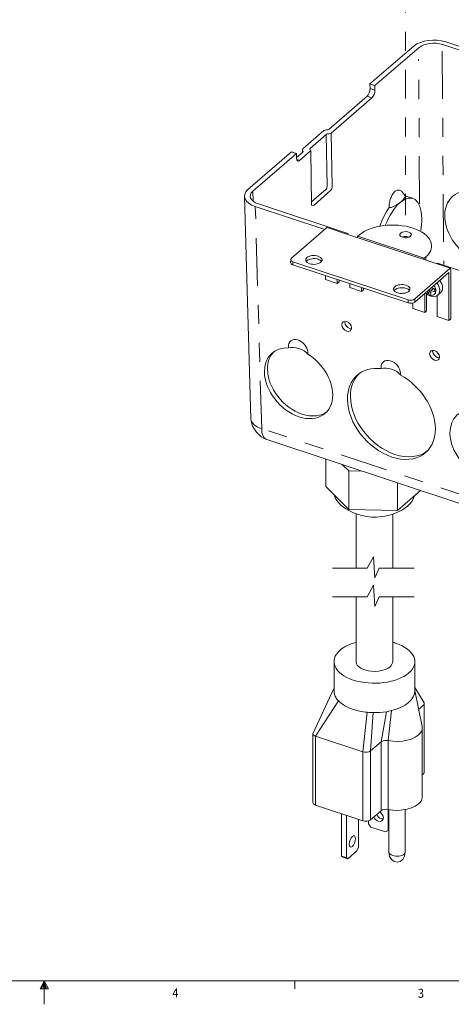
# Model space of a CAD drawing. Units: inches. Extents: x 0.1 to 10.9, y 0.1 to 8.5.
# Drawn here: x 5.4 to 7.6, y 0.1 to 5.3 of the extents above; entities that cross this region are included whole.
import ezdxf

# ---------------------------------------------------------------- set-up
doc = ezdxf.new("R2010")
doc.units = ezdxf.units.IN
doc.header["$MEASUREMENT"] = 0
for name, pattern in [('AI-Linetype-173', [0.300578, 0.150292, -0.030057, 0.030057, -0.030057, 0.030057, -0.030057]), ('AI-Linetype-2', [0.083333, 0.041667, -0.041667]), ('AI-Linetype-3', [0.083333, 0.041667, -0.041667]), ('PHANTOM', [0.5, 0.25, -0.05, 0.05, -0.05, 0.05, -0.05])]:
    doc.linetypes.add(name, pattern=pattern)
doc.layers.add('01) Title Block Frame', color=7, linetype='Continuous')
doc.layers.add('Drawing', color=7, linetype='Continuous')
doc.styles.add('SLDTEXTSTYLE1', font='Century Gothic Regular.ttf', dxfattribs={"width": 0.913})

msp = doc.modelspace()

# ---------------------------------------------------------------- linework, layer by layer
at = {"layer": '01) Title Block Frame', "linetype": 'Continuous', "lineweight": 0}
for p, q in [((10.75, 0.2488), (0.25, 0.2488)), ((5.5, 0.2488), (5.479, 0.206)), ((5.5, 0.2488), (5.4831, 0.206)), ((5.5, 0.2488), (5.4928, 0.206)), ((5.5, 0.2488), (5.5, 0.125)), ((5.5, 0.2488), (5.5221, 0.206)), ((5.5, 0.2488), (5.5115, 0.206)), ((5.5, 0.2488), (5.5065, 0.206)), ((6.8125, 0.2488), (6.8125, 0.2064)), ((5.479, 0.206), (5.5221, 0.206))]:
    msp.add_line(p, q, dxfattribs=at)
at = {"layer": 'Drawing', "linetype": 'AI-Linetype-173', "lineweight": 18}
msp.add_line((7.3927, 6.9761), (7.3927, 4.2633), dxfattribs=at)
at = {"layer": 'Drawing', "linetype": 'Continuous', "lineweight": 18}
for p, q in [((7.1916, 2.4119), (7.2243, 2.4723)), ((7.2243, 2.4723), (7.2313, 2.3619)), ((7.0096, 2.4119), (7.1916, 2.4119)), ((7.2313, 2.3619), (7.255, 2.4119)), ((7.255, 2.4119), (7.4379, 2.4119)), ((7.1916, 2.2619), (7.2243, 2.3223)), ((7.2243, 2.3223), (7.2313, 2.2119)), ((7.0096, 2.2619), (7.1916, 2.2619)), ((7.2313, 2.2119), (7.255, 2.2619)), ((7.255, 2.2619), (7.4379, 2.2619))]:
    msp.add_line(p, q, dxfattribs=at)
at = {"layer": 'Drawing', "lineweight": 18}
for points in [[(7.6031, 5.1714), (8.0686, 5.0173)], [(7.2061, 4.9524), (7.4377, 5.1504)], [(7.2317, 4.9439), (7.4633, 5.142)], [(7.5873, 5.1577), (8.0528, 5.0036)], [(7.2066, 4.9269), (7.2061, 4.9524)], [(7.2061, 4.9524), (7.2317, 4.9439)], [(7.2322, 4.9184), (7.2066, 4.9269)], [(7.2317, 4.9439), (7.2322, 4.9184)], [(6.9918, 4.7139), (7.1912, 4.8877)], [(7.2168, 4.8792), (7.0036, 4.694)], [(7.2168, 4.8792), (7.1912, 4.8877)], [(6.9653, 4.7063), (6.8547, 4.6103)], [(6.894, 4.6142), (6.9772, 4.6864)], [(6.9772, 4.6864), (6.9819, 4.4163)], [(7.0036, 4.694), (7.0086, 4.4134)], [(6.5666, 4.397), (6.7956, 4.5958)], [(6.8212, 4.5874), (6.7956, 4.5958)], [(6.8931, 4.598), (6.8378, 4.55)], [(6.853, 4.6057), (6.8531, 4.5928)], [(6.5922, 4.3885), (6.8212, 4.5874)], [(6.8212, 4.5656), (6.8539, 4.5942)], [(6.8216, 4.5618), (6.8212, 4.5874)], [(6.8378, 4.55), (6.8241, 4.5546)], [(6.5922, 4.3885), (6.5937, 4.3364)], [(7.4054, 4.3593), (7.4315, 4.3515)], [(6.9645, 4.1894), (6.6057, 4.3082)], [(7.0896, 4.167), (6.6215, 4.322)], [(6.9783, 4.1974), (6.7946, 4.0379)], [(6.9813, 4.1984), (7.0853, 4.164)], [(7.0853, 4.164), (7.0896, 4.167)], [(7.0853, 4.164), (7.6278, 3.9844)], [(7.143, 4.1525), (7.1509, 4.1594)], [(7.4909, 4.0373), (7.143, 4.1525)], [(6.7909, 4.0316), (6.7908, 4.0144)], [(7.4988, 4.0442), (7.4909, 4.0373)], [(7.4988, 4.0315), (7.4951, 4.0283)], [(7.4988, 4.0442), (7.4988, 4.0315)], [(7.4061, 3.8194), (6.8029, 4.0191)], [(6.8029, 4.0191), (6.8029, 4.0028)], [(6.8029, 4.0028), (7.4061, 3.8031)], [(7.6248, 3.9833), (7.4411, 3.8238)], [(7.5601, 4.0112), (7.5573, 4.0087)], [(8.0282, 3.8562), (7.5601, 4.0112)], [(7.6299, 3.7198), (7.6299, 3.9796)], [(6.9732, 3.9251), (6.9732, 3.9464)], [(7.0346, 3.9048), (6.9732, 3.9251)], [(7.0346, 3.9267), (7.0346, 3.9048)], [(7.4411, 3.8076), (7.6198, 3.9627)], [(7.6198, 3.9627), (7.6198, 3.711)], [(7.0447, 3.9136), (7.0346, 3.9048)], [(7.0447, 3.9136), (7.0447, 3.9227)], [(7.1001, 3.8831), (7.1001, 3.9047)], [(7.1615, 3.8628), (7.1001, 3.8831)], [(7.1615, 3.8839), (7.1615, 3.8628)], [(7.1716, 3.8716), (7.1716, 3.8804)], [(7.5189, 3.8614), (7.5189, 3.8749)], [(7.5251, 3.8675), (7.5352, 3.8763)], [(7.5279, 3.8828), (7.5456, 3.877)], [(7.5455, 3.8729), (7.5352, 3.8763)], [(7.5456, 3.877), (7.5456, 3.8607)], [(7.1716, 3.8716), (7.1615, 3.8628)], [(7.4411, 3.8238), (7.4411, 3.8076)], [(7.4929, 3.8523), (7.4929, 3.753)], [(7.503, 3.7618), (7.503, 3.8499)], [(7.5088, 3.8526), (7.5088, 3.8664)], [(7.5088, 3.8526), (7.5189, 3.8614)], [(7.5251, 3.8472), (7.5088, 3.8526)], [(7.5252, 3.8593), (7.5189, 3.8614)], [(7.5251, 3.8675), (7.5251, 3.8472)], [(7.5456, 3.8607), (7.5251, 3.8675)], [(7.5584, 3.7314), (7.5584, 3.8404)], [(7.4061, 3.8194), (7.4061, 3.8031)], [(7.4315, 3.7734), (7.4315, 3.8035)], [(7.4929, 3.753), (7.4315, 3.7734)], [(7.503, 3.7618), (7.4929, 3.753)], [(7.6198, 3.711), (7.5584, 3.7314)], [(7.6299, 3.7198), (7.6198, 3.711)], [(6.6605, 3.0884), (8.0348, 2.6328)], [(6.9742, 2.984), (6.9742, 2.8395)], [(7.0953, 2.9219), (7.061, 2.956)], [(7.1651, 2.9208), (7.0953, 2.9219)], [(7.0953, 2.9219), (7.0953, 2.7189)], [(7.3506, 2.859), (7.3506, 2.7149)], [(6.9742, 2.8395), (7.0953, 2.7189)], [(7.3506, 2.7149), (7.4715, 2.8198)], [(7.0953, 2.7189), (7.3506, 2.7149)], [(7.1331, 2.4119), (7.1331, 2.6969)], [(7.3253, 2.4119), (7.3253, 2.6944)], [(7.1331, 1.923), (7.1331, 2.2619)], [(7.3253, 1.923), (7.3253, 2.2619)], [(7.0178, 1.929), (7.0178, 1.7664)], [(7.4405, 1.9203), (7.4411, 1.7694)], [(7.0175, 1.7814), (6.9067, 1.544)], [(7.4405, 1.7866), (7.4903, 1.7063)], [(7.441, 1.7711), (7.4793, 1.5818)], [(7.0417, 1.7156), (6.9209, 1.5309)], [(7.1918, 1.6562), (7.1685, 1.449)], [(7.2234, 1.6545), (7.2098, 1.4542)], [(7.2924, 1.6595), (7.2644, 1.5016)], [(7.3185, 1.6649), (7.3007, 1.5082)], [(7.4614, 1.6727), (7.4865, 1.6945)], [(7.4906, 1.7005), (7.4906, 1.3392)], [(7.4801, 1.5735), (7.4801, 1.2122)], [(6.9067, 1.544), (6.9067, 1.1827)], [(6.9209, 1.5309), (6.9209, 1.1697)], [(6.9209, 1.5309), (7.1685, 1.449)], [(7.2421, 1.4822), (7.2644, 1.5016)], [(7.2644, 1.5016), (7.2644, 1.1403)], [(7.3007, 1.5082), (7.3007, 1.1469)], [(7.1685, 1.449), (7.1685, 1.0877)], [(7.2098, 1.4542), (7.2421, 1.4822)], [(7.2098, 1.4542), (7.2098, 1.0929)], [(7.48, 1.3276), (7.4865, 1.3332)], [(6.9209, 1.1697), (7.1685, 1.0877)], [(7.2098, 1.0929), (7.2644, 1.1403)], [(7.3009, 1.0371), (7.3009, 1.146)], [(7.0579, 0.9022), (7.0579, 1.1243)], [(7.0825, 0.8941), (7.0825, 1.1162)], [(7.1456, 0.9489), (7.1456, 1.0957)], [(7.1986, 1.071), (7.1986, 1.0881)], [(7.2113, 1.0541), (7.1986, 1.071)], [(7.2881, 1.0287), (7.2113, 1.0541)], [(7.3009, 1.0371), (7.2881, 1.0287)], [(7.3047, 1.0405), (7.3009, 1.0371)], [(7.1378, 0.9294), (7.0904, 0.8883)], [(7.1456, 0.9489), (7.1378, 0.9294)], [(7.0579, 0.9022), (7.0658, 0.8964)], [(7.0825, 0.8941), (7.0579, 0.9022)], [(7.0658, 0.8964), (7.0904, 0.8883)], [(7.0904, 0.8883), (7.0825, 0.8941)]]:
    msp.add_lwpolyline(points, dxfattribs=at)
at = {"layer": 'Drawing', "linetype": 'PHANTOM', "lineweight": 18}
for points in [[(7.585, 5.1235), (7.5924, 4.0042)], [(7.4661, 4.322), (7.4611, 5.0816)], [(6.639, 3.1437), (6.6057, 4.3082)], [(8.0045, 2.6915), (6.639, 3.1437)]]:
    msp.add_lwpolyline(points, dxfattribs=at)
at = {"layer": 'Drawing', "lineweight": 18}
for points in [[(7.4377, 5.1504), (7.4726, 5.1807), (7.5466, 5.1901), (7.6031, 5.1714)], [(7.4633, 5.142), (7.4894, 5.1647), (7.545, 5.1717), (7.5873, 5.1577)], [(7.1912, 4.8877), (7.2, 4.8952), (7.2068, 4.9128), (7.2066, 4.9269)], [(7.2322, 4.9184), (7.2324, 4.9043), (7.2256, 4.8868), (7.2168, 4.8792)], [(6.9785, 4.7101), (6.9732, 4.7102), (6.9681, 4.7088), (6.9653, 4.7063)], [(6.9918, 4.7139), (6.9889, 4.7115), (6.9839, 4.71), (6.9785, 4.7101)], [(6.9904, 4.6902), (6.985, 4.6903), (6.98, 4.6888), (6.9772, 4.6864)], [(7.0036, 4.694), (7.0008, 4.6916), (6.9958, 4.6901), (6.9904, 4.6902)], [(6.8547, 4.6103), (6.8519, 4.6078), (6.8518, 4.6048), (6.8543, 4.6022)], [(6.8543, 4.6022), (6.8569, 4.5997), (6.8567, 4.5966), (6.8539, 4.5942)], [(6.894, 4.6142), (6.8912, 4.6117), (6.891, 4.6086), (6.8936, 4.6061)], [(6.8936, 4.6061), (6.8961, 4.6036), (6.8959, 4.6005), (6.8931, 4.598)], [(6.8378, 4.55), (6.8291, 4.5425), (6.8218, 4.5477), (6.8216, 4.5618)], [(6.6057, 4.3082), (6.5492, 4.327), (6.5317, 4.3667), (6.5666, 4.397)], [(6.6215, 4.322), (6.5792, 4.336), (6.566, 4.3658), (6.5922, 4.3885)], [(7.3074, 4.3032), (7.3298, 4.2991), (7.3883, 4.3431), (7.3905, 4.3615)], [(7.3905, 4.3615), (7.3957, 4.3616), (7.4007, 4.3608), (7.4054, 4.3592)], [(7.2574, 4.2069), (7.2705, 4.2429), (7.2878, 4.2764), (7.3075, 4.3031)], [(6.9813, 4.1984), (6.9804, 4.1987), (6.9794, 4.1984), (6.9783, 4.1974)], [(7.0896, 4.167), (7.0896, 4.1659), (7.0896, 4.1648), (7.0898, 4.1637)], [(7.143, 4.1525), (7.1415, 4.1512), (7.1401, 4.1493), (7.1389, 4.1471)], [(7.406, 4.1498), (7.3969, 4.1523), (7.3863, 4.152), (7.3779, 4.1494)], [(6.8029, 4.0191), (6.7909, 4.023), (6.7872, 4.0315), (6.7946, 4.0379)], [(7.4871, 4.0326), (7.4882, 4.0345), (7.4895, 4.0362), (7.4909, 4.0373)], [(7.4988, 4.0315), (7.4988, 4.0305), (7.4988, 4.0296), (7.4989, 4.0286)], [(6.7908, 4.0144), (6.7908, 4.0099), (6.7951, 4.0054), (6.8029, 4.0028)], [(7.6248, 3.9833), (7.6276, 3.9858), (7.6299, 3.9841), (7.6299, 3.9796)], [(7.4411, 3.8238), (7.4337, 3.8174), (7.418, 3.8154), (7.4061, 3.8194)], [(7.4061, 3.8031), (7.418, 3.7992), (7.4337, 3.8012), (7.4411, 3.8076)], [(6.639, 3.1437), (6.6042, 3.1546), (6.5842, 3.1739), (6.5825, 3.1944)], [(6.6602, 3.088), (6.6474, 3.0951), (6.6393, 3.1144), (6.639, 3.1437)], [(7.0288, 1.7319), (7.0218, 1.7432), (7.0182, 1.7548), (7.0179, 1.7664)], [(7.4411, 1.7694), (7.4422, 1.7246), (7.3942, 1.6838), (7.3185, 1.6649)], [(7.441, 1.7711), (7.441, 1.7706), (7.4411, 1.77), (7.4411, 1.7694)], [(7.0417, 1.7156), (7.0366, 1.7208), (7.0323, 1.7263), (7.0288, 1.7319)], [(7.1183, 1.6713), (7.0858, 1.6821), (7.0594, 1.6974), (7.0417, 1.7156)], [(7.4865, 1.6945), (7.4907, 1.6982), (7.4919, 1.7024), (7.4903, 1.7063)], [(7.1918, 1.6562), (7.1658, 1.6588), (7.1408, 1.6639), (7.1183, 1.6713)], [(7.2234, 1.6545), (7.2128, 1.6546), (7.2023, 1.6552), (7.1918, 1.6562)], [(7.2924, 1.6595), (7.2701, 1.6558), (7.2468, 1.6541), (7.2234, 1.6545)], [(7.3185, 1.6649), (7.31, 1.6628), (7.3013, 1.661), (7.2924, 1.6595)], [(6.9067, 1.544), (6.9071, 1.5388), (6.9121, 1.5339), (6.9209, 1.5309)], [(7.2644, 1.5016), (7.2699, 1.5064), (7.2797, 1.5093), (7.2902, 1.5092)], [(7.2902, 1.5092), (7.2938, 1.5092), (7.2974, 1.5088), (7.3007, 1.5082)], [(7.1685, 1.449), (7.1826, 1.4443), (7.2011, 1.4466), (7.2098, 1.4542)], [(7.4865, 1.3332), (7.4887, 1.3351), (7.49, 1.3372), (7.4906, 1.3392)], [(6.9067, 1.1827), (6.9071, 1.1776), (6.9121, 1.1726), (6.9209, 1.1697)], [(7.2644, 1.1403), (7.272, 1.1469), (7.2872, 1.1497), (7.3007, 1.1469)], [(7.1685, 1.0877), (7.1826, 1.083), (7.2011, 1.0854), (7.2098, 1.0929)]]:
    msp.add_open_spline(points, degree=3, dxfattribs=at)
for points, knots in [([(6.8959, 4.6026), (6.8959, 4.6026), (6.9005, 4.3174), (6.9005, 4.3174), (6.9002, 4.3102), (6.9091, 4.3118), (6.9145, 4.3162)], [0, 0, 0, 0, 1, 1, 1, 2, 2, 2, 2]), ([(6.9003, 4.3335), (6.9003, 4.3335), (6.9767, 4.4003), (6.9767, 4.4003), (6.9815, 4.4048), (6.9819, 4.4106), (6.9819, 4.4163)], [0, 0, 0, 0, 1, 1, 1, 2, 2, 2, 2]), ([(6.9145, 4.3162), (6.9145, 4.3162), (7.0018, 4.3943), (7.0018, 4.3943), (7.0064, 4.3984), (7.009, 4.4071), (7.0086, 4.4134)], [0, 0, 0, 0, 1, 1, 1, 2, 2, 2, 2]), ([(7.956, 4.1434), (7.9571, 4.2424), (7.8778, 4.3492), (7.7789, 4.3819), (7.6801, 4.4147), (7.5991, 4.361), (7.598, 4.262), (7.5969, 4.163), (7.6762, 4.0562), (7.7751, 4.0235), (7.8739, 3.9907), (7.9549, 4.0444), (7.956, 4.1434), (7.956, 4.1434), (7.956, 4.1434), (7.956, 4.1434)], [0, 0, 0, 0, 1, 1, 1, 2, 2, 2, 3, 3, 3, 4, 4, 4, 5, 5, 5, 5]), ([(6.5487, 4.3608), (6.5487, 4.3608), (6.5825, 3.1944), (6.5825, 3.1944), (6.5851, 3.1423), (6.6317, 3.0978), (6.6605, 3.0884)], [0, 0, 0, 0, 1, 1, 1, 2, 2, 2, 2]), ([(7.4726, 4.1822), (7.4763, 4.2042), (7.4781, 4.226), (7.4778, 4.2467), (7.476, 4.3454), (7.4252, 4.3823), (7.3641, 4.3293), (7.3641, 4.3293), (7.3641, 4.3293), (7.3641, 4.3293), (7.3341, 4.3033), (7.3073, 4.2604), (7.2879, 4.2119)], [0, 0, 0, 0, 1, 1, 1, 2, 2, 2, 3, 3, 3, 4, 4, 4, 4]), ([(7.4988, 4.0442), (7.5581, 4.0957), (7.5283, 4.1632), (7.4322, 4.195), (7.3362, 4.2268), (7.2102, 4.2109), (7.1509, 4.1594)], [0, 0, 0, 0, 1, 1, 1, 2, 2, 2, 2]), ([(7.3672, 4.1692), (7.3759, 4.1768), (7.3944, 4.1791), (7.4085, 4.1745), (7.4227, 4.1698), (7.427, 4.1598), (7.4183, 4.1523), (7.4096, 4.1447), (7.3911, 4.1424), (7.377, 4.147), (7.3628, 4.1517), (7.3584, 4.1616), (7.3672, 4.1692), (7.3672, 4.1692), (7.3672, 4.1692), (7.3672, 4.1692)], [0, 0, 0, 0, 1, 1, 1, 2, 2, 2, 3, 3, 3, 4, 4, 4, 5, 5, 5, 5]), ([(6.949, 4.0162), (6.9616, 4.0271), (6.9553, 4.0414), (6.9349, 4.0481), (6.9146, 4.0548), (6.8879, 4.0515), (6.8754, 4.0405), (6.8628, 4.0296), (6.8691, 4.0153), (6.8895, 4.0086), (6.9098, 4.0019), (6.9365, 4.0052), (6.949, 4.0162), (6.949, 4.0162), (6.949, 4.0162), (6.949, 4.0162)], [0, 0, 0, 0, 1, 1, 1, 2, 2, 2, 3, 3, 3, 4, 4, 4, 5, 5, 5, 5]), ([(6.8719, 4.0205), (6.8728, 4.0218), (6.874, 4.0231), (6.8754, 4.0243), (6.8754, 4.0243), (6.8754, 4.0243), (6.8754, 4.0243), (6.8879, 4.0352), (6.9146, 4.0386), (6.9349, 4.0319), (6.9432, 4.0291), (6.9492, 4.0251), (6.9525, 4.0206)], [0, 0, 0, 0, 1, 1, 1, 2, 2, 2, 3, 3, 3, 4, 4, 4, 4]), ([(7.4094, 3.8637), (7.4219, 3.8746), (7.4156, 3.8889), (7.3953, 3.8957), (7.375, 3.9024), (7.3483, 3.899), (7.3357, 3.8881), (7.3232, 3.8772), (7.3295, 3.8629), (7.3498, 3.8562), (7.3702, 3.8494), (7.3968, 3.8528), (7.4094, 3.8637), (7.4094, 3.8637), (7.4094, 3.8637), (7.4094, 3.8637)], [0, 0, 0, 0, 1, 1, 1, 2, 2, 2, 3, 3, 3, 4, 4, 4, 5, 5, 5, 5]), ([(7.3318, 3.8675), (7.3328, 3.869), (7.3341, 3.8705), (7.3357, 3.8719), (7.3357, 3.8719), (7.3357, 3.8719), (7.3357, 3.8719), (7.3483, 3.8828), (7.375, 3.8862), (7.3953, 3.8794), (7.4036, 3.8767), (7.4095, 3.8727), (7.4128, 3.8682)], [0, 0, 0, 0, 1, 1, 1, 2, 2, 2, 3, 3, 3, 4, 4, 4, 4]), ([(7.5415, 3.8946), (7.5478, 3.8863), (7.5517, 3.8764), (7.5517, 3.8668), (7.5517, 3.8668), (7.5517, 3.8668), (7.5517, 3.8668), (7.5517, 3.8478), (7.5362, 3.8375), (7.517, 3.8438), (7.5098, 3.8462), (7.5031, 3.8506), (7.4975, 3.8562)], [0, 0, 0, 0, 1, 1, 1, 2, 2, 2, 3, 3, 3, 4, 4, 4, 4]), ([(7.5566, 3.8401), (7.5658, 3.8456), (7.5716, 3.8558), (7.5716, 3.8693), (7.5716, 3.8693), (7.5716, 3.8693), (7.5716, 3.8693), (7.5716, 3.8826), (7.566, 3.8965), (7.557, 3.908)], [0, 0, 0, 0, 1, 1, 1, 2, 2, 2, 3, 3, 3, 3]), ([(7.5722, 3.9211), (7.5812, 3.9097), (7.5868, 3.8958), (7.5868, 3.8825), (7.5868, 3.8825), (7.5868, 3.8825), (7.5868, 3.8825), (7.5868, 3.8721), (7.5833, 3.8636), (7.5775, 3.8578), (7.5775, 3.8578), (7.5606, 3.8428), (7.5606, 3.8428)], [0, 0, 0, 0, 1, 1, 1, 2, 2, 2, 3, 3, 3, 4, 4, 4, 4]), ([(7.4971, 3.8561), (7.5048, 3.848), (7.5143, 3.8416), (7.5245, 3.8382), (7.5369, 3.8341), (7.5482, 3.8352), (7.5566, 3.8401)], [0, 0, 0, 0, 1, 1, 1, 2, 2, 2, 2]), ([(7.0585, 3.6889), (7.0583, 3.7028), (7.0696, 3.7102), (7.0838, 3.7055), (7.0979, 3.7009), (7.1095, 3.6858), (7.1096, 3.6719), (7.1098, 3.6581), (7.0984, 3.6506), (7.0843, 3.6553), (7.0702, 3.66), (7.0586, 3.675), (7.0585, 3.6889), (7.0585, 3.6889), (7.0585, 3.6889), (7.0585, 3.6889)], [0, 0, 0, 0, 1, 1, 1, 2, 2, 2, 3, 3, 3, 4, 4, 4, 5, 5, 5, 5]), ([(7.0743, 3.7026), (7.0744, 3.6887), (7.086, 3.6737), (7.1001, 3.669), (7.1034, 3.6679), (7.1066, 3.6675), (7.1095, 3.6676)], [0, 0, 0, 0, 1, 1, 1, 2, 2, 2, 2]), ([(6.8811, 3.5344), (6.8846, 3.5606), (6.8647, 3.5924), (6.8367, 3.6054), (6.8087, 3.6184), (6.7831, 3.6077), (6.7796, 3.5814), (6.779, 3.5771), (6.7791, 3.5726), (6.7798, 3.5679), (6.8108, 3.5763), (6.8603, 3.5607), (6.8811, 3.5344)], [0, 0, 0, 0, 1, 1, 1, 2, 2, 2, 3, 3, 3, 4, 4, 4, 4]), ([(6.881, 3.5341), (6.9556, 3.4881), (7.0106, 3.4026), (7.0115, 3.3227), (7.0115, 3.3227), (7.0115, 3.3227), (7.0115, 3.3227), (7.0126, 3.2255), (6.9333, 3.1733), (6.8344, 3.206), (6.7355, 3.2388), (6.6545, 3.344), (6.6535, 3.4412), (6.6526, 3.521), (6.7059, 3.5705), (6.7797, 3.5675)], [0, 0, 0, 0, 1, 1, 1, 2, 2, 2, 3, 3, 3, 4, 4, 4, 5, 5, 5, 5]), ([(6.7005, 3.5451), (6.6804, 3.5233), (6.6688, 3.4925), (6.6693, 3.4549), (6.6693, 3.4549), (6.6693, 3.4549), (6.6693, 3.4549), (6.6703, 3.3578), (6.7513, 3.2525), (6.8502, 3.2198), (6.9026, 3.2024), (6.9495, 3.209), (6.9819, 3.2334)], [0, 0, 0, 0, 1, 1, 1, 2, 2, 2, 3, 3, 3, 4, 4, 4, 4]), ([(7.5188, 3.5365), (7.5187, 3.5503), (7.53, 3.5578), (7.5441, 3.5531), (7.5582, 3.5484), (7.5698, 3.5334), (7.57, 3.5195), (7.5701, 3.5056), (7.5588, 3.4982), (7.5447, 3.5029), (7.5305, 3.5075), (7.519, 3.5226), (7.5188, 3.5365), (7.5188, 3.5365), (7.5188, 3.5365), (7.5188, 3.5365)], [0, 0, 0, 0, 1, 1, 1, 2, 2, 2, 3, 3, 3, 4, 4, 4, 5, 5, 5, 5]), ([(7.5348, 3.5538), (7.5347, 3.5526), (7.5346, 3.5514), (7.5346, 3.5502), (7.5348, 3.5363), (7.5463, 3.5212), (7.5605, 3.5166), (7.5633, 3.5156), (7.5661, 3.5152), (7.5686, 3.5152)], [0, 0, 0, 0, 1, 1, 1, 2, 2, 2, 3, 3, 3, 3]), ([(7.3665, 3.425), (7.4695, 3.3684), (7.5474, 3.2527), (7.5486, 3.1448), (7.5486, 3.1448), (7.5486, 3.1448), (7.5486, 3.1448), (7.5499, 3.0199), (7.448, 2.9528), (7.3209, 2.9949), (7.1938, 3.037), (7.0896, 3.1723), (7.0882, 3.2972), (7.0871, 3.405), (7.1628, 3.4698), (7.2653, 3.4585)], [0, 0, 0, 0, 1, 1, 1, 2, 2, 2, 3, 3, 3, 4, 4, 4, 5, 5, 5, 5]), ([(7.3667, 3.4252), (7.3702, 3.4515), (7.3503, 3.4833), (7.3222, 3.4963), (7.2942, 3.5093), (7.2686, 3.4986), (7.2651, 3.4723), (7.2646, 3.468), (7.2646, 3.4635), (7.2653, 3.4588), (7.2964, 3.4672), (7.3458, 3.4516), (7.3667, 3.4252)], [0, 0, 0, 0, 1, 1, 1, 2, 2, 2, 3, 3, 3, 4, 4, 4, 4]), ([(7.1472, 3.4301), (7.1195, 3.4019), (7.1035, 3.3611), (7.104, 3.311), (7.104, 3.311), (7.104, 3.311), (7.104, 3.311), (7.1054, 3.1861), (7.2096, 3.0507), (7.3367, 3.0087), (7.4044, 2.9862), (7.4649, 2.9948), (7.5066, 3.0266)], [0, 0, 0, 0, 1, 1, 1, 2, 2, 2, 3, 3, 3, 4, 4, 4, 4]), ([(7.8528, 3.2123), (7.9274, 3.1663), (7.9825, 3.0809), (7.9833, 3.0009), (7.9833, 3.0009), (7.9833, 3.0009), (7.9833, 3.0009), (7.9844, 2.9037), (7.9051, 2.8515), (7.8063, 2.8842), (7.7074, 2.917), (7.6264, 3.0223), (7.6253, 3.1194), (7.6244, 3.1999), (7.6787, 3.2495), (7.7536, 3.2456)], [0, 0, 0, 0, 1, 1, 1, 2, 2, 2, 3, 3, 3, 4, 4, 4, 5, 5, 5, 5]), ([(7.018, 2.7961), (7.0473, 2.7128), (7.1641, 2.6796), (7.2276, 2.6796), (7.2914, 2.6796), (7.411, 2.7053), (7.4399, 2.7923)], [0, 0, 0, 0, 1, 1, 1, 2, 2, 2, 2]), ([(7.1324, 2.023), (7.0994, 2.0139), (7.0704, 2), (7.0495, 1.9818), (6.9881, 1.9284), (7.0189, 1.8585), (7.1183, 1.8256), (7.2178, 1.7927), (7.3482, 1.8092), (7.4095, 1.8625), (7.4095, 1.8625), (7.4095, 1.8625), (7.4095, 1.8625), (7.4709, 1.9159), (7.4401, 1.9858), (7.3407, 2.0187), (7.3355, 2.0204), (7.3302, 2.022), (7.3248, 2.0235)], [0, 0, 0, 0, 1, 1, 1, 2, 2, 2, 3, 3, 3, 4, 4, 4, 5, 5, 5, 6, 6, 6, 6]), ([(7.1333, 1.923), (7.1328, 1.9054), (7.1491, 1.8882), (7.179, 1.8783), (7.2242, 1.8633), (7.2834, 1.8708), (7.3113, 1.895), (7.3113, 1.895), (7.3113, 1.895), (7.3113, 1.895), (7.3204, 1.9029), (7.3247, 1.9144), (7.3253, 1.923)], [0, 0, 0, 0, 1, 1, 1, 2, 2, 2, 3, 3, 3, 4, 4, 4, 4]), ([(7.3007, 1.5082), (7.3689, 1.4941), (7.4454, 1.5123), (7.4716, 1.5489), (7.4789, 1.5591), (7.4816, 1.5699), (7.48, 1.5803)], [0, 0, 0, 0, 1, 1, 1, 2, 2, 2, 2]), ([(7.3007, 1.1469), (7.3689, 1.1328), (7.4454, 1.1511), (7.4716, 1.1876), (7.4781, 1.1967), (7.4809, 1.2062), (7.4803, 1.2155)], [0, 0, 0, 0, 1, 1, 1, 2, 2, 2, 2]), ([(7.305, 1.146), (7.305, 1.146), (7.305, 0.9247), (7.305, 0.9247), (7.305, 0.8509), (7.3914, 0.8544), (7.3914, 0.9258), (7.3914, 0.9258), (7.3914, 1.146), (7.3914, 1.146)], [0, 0, 0, 0, 1, 1, 1, 2, 2, 2, 3, 3, 3, 3]), ([(7.2574, 1.1341), (7.2683, 1.1272), (7.2763, 1.1145), (7.2763, 1.1026), (7.2763, 1.1026), (7.2763, 1.1026), (7.2763, 1.1026), (7.2763, 1.088), (7.2644, 1.0801), (7.2497, 1.085), (7.2397, 1.0883), (7.2309, 1.0967), (7.2264, 1.1064)], [0, 0, 0, 0, 1, 1, 1, 2, 2, 2, 3, 3, 3, 4, 4, 4, 4]), ([(7.2414, 1.1198), (7.2459, 1.1101), (7.2547, 1.1015), (7.2649, 1.0981), (7.2685, 1.0969), (7.272, 1.0965), (7.2752, 1.0968)], [0, 0, 0, 0, 1, 1, 1, 2, 2, 2, 2]), ([(7.1141, 1.0052), (7.1231, 1.0131), (7.1305, 1.0077), (7.1305, 0.9931), (7.1305, 0.9785), (7.1231, 0.9603), (7.1141, 0.9524), (7.105, 0.9446), (7.0976, 0.95), (7.0976, 0.9646), (7.0976, 0.9791), (7.105, 0.9973), (7.1141, 1.0052), (7.1141, 1.0052), (7.1141, 1.0052), (7.1141, 1.0052)], [0, 0, 0, 0, 1, 1, 1, 2, 2, 2, 3, 3, 3, 4, 4, 4, 5, 5, 5, 5]), ([(7.3914, 0.9258), (7.3918, 0.9213), (7.3897, 0.9168), (7.385, 0.9127), (7.3724, 0.9018), (7.3458, 0.8984), (7.3254, 0.9051), (7.3127, 0.9093), (7.3055, 0.9165), (7.3049, 0.9239)], [0, 0, 0, 0, 1, 1, 1, 2, 2, 2, 3, 3, 3, 3])]:
    msp.add_open_spline(points, degree=3, knots=knots, dxfattribs=at)
at = {"layer": 'Drawing', "linetype": 'AI-Linetype-2', "lineweight": 18}
msp.add_open_spline([(7.3074, 4.3032), (7.3069, 4.3074), (7.3068, 4.312), (7.3071, 4.3169), (7.309, 4.3469), (7.3246, 4.3803), (7.3419, 4.3915)], degree=3, knots=[0, 0, 0, 0, 1, 1, 1, 2, 2, 2, 2], dxfattribs=at)
at = {"layer": 'Drawing', "linetype": 'AI-Linetype-3', "lineweight": 18}
msp.add_open_spline([(7.3419, 4.3915), (7.3574, 4.4018), (7.3789, 4.3887), (7.3905, 4.3615)], degree=3, dxfattribs=at)

# ---------------------------------------------------------------- texts
at = {"layer": '01) Title Block Frame', "style": 'SLDTEXTSTYLE1', "width": 0.913}
for s, p in [('4', (6.1708, 0.1612)), ('3', (7.4571, 0.1592))]:
    msp.add_text(s, height=0.0469, dxfattribs=at).set_placement(p)

doc.saveas('drawing.dxf')
